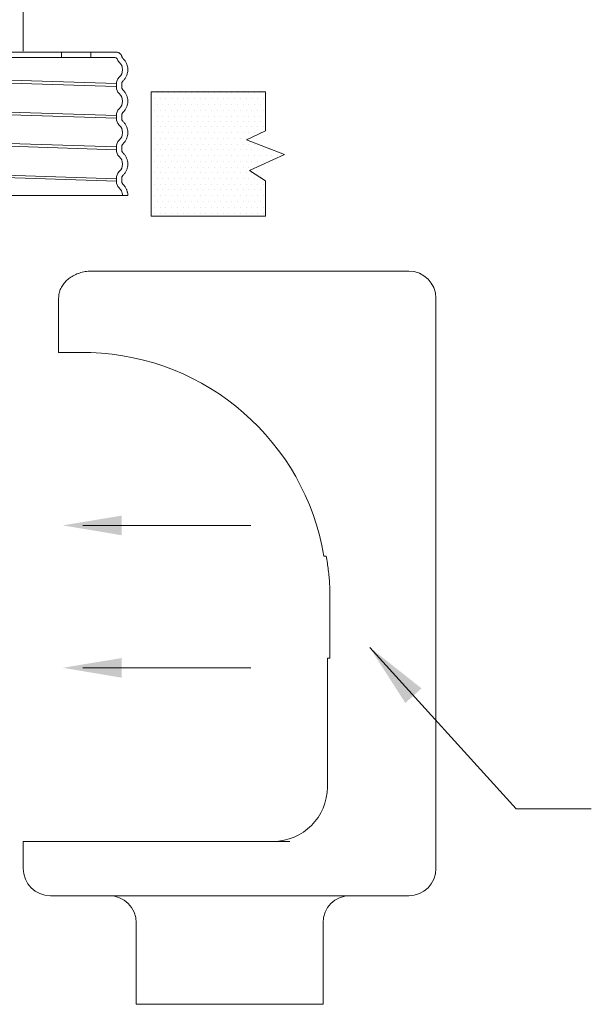
# Model space of a CAD drawing. Extents: x -24.1 to -9, y 59.9 to 75.
# Drawn here: x -19.6 to -16.5, y 63.5 to 68.9 of the extents above; entities that cross this region are included whole.
import ezdxf

# ---------------------------------------------------------------- set-up
doc = ezdxf.new("R2010")
doc.units = 0
doc.header["$LTSCALE"] = 0.3
doc.header["$MEASUREMENT"] = 0
doc.layers.get('0').update_dxf_attribs({"linetype": 'CONTINUOUS'})
doc.layers.add('DIM', color=3, linetype='CONTINUOUS')

msp = doc.modelspace()

# ---------------------------------------------------------------- linework, layer by layer
at = {"color": 7, "linetype": 'Continuous', "lineweight": 20}
msp.add_line((-19.5994, 72.6688), (-19.5994, 68.7367), dxfattribs=at)
at = {"color": 7, "lineweight": 20}
for p, q in [((-19.0983, 68.7019), (-21.7765, 68.7019)), ((-19.8628, 68.7307), (-19.0904, 68.7307)), ((-19.3907, 68.7019), (-19.3907, 68.7307)), ((-19.2299, 68.7307), (-19.2299, 68.7019)), ((-19.0907, 68.5604), (-19.7289, 68.5809)), ((-19.7237, 68.5638), (-19.0921, 68.5436)), ((-19.0907, 68.5422), (-19.0907, 68.5576)), ((-19.0619, 68.5422), (-19.0619, 68.5576)), ((-19.0619, 68.5422), (-19.0619, 68.542)), ((-18.9021, 68.5143), (-18.9021, 67.8374)), ((-18.9021, 68.5143), (-18.2781, 68.5143)), ((-18.8994, 68.5112), (-18.8994, 68.5112)), ((-18.8838, 68.48), (-18.8838, 68.48)), ((-18.8682, 68.5112), (-18.8682, 68.5112)), ((-18.8525, 68.48), (-18.8525, 68.48)), ((-18.8369, 68.5112), (-18.8369, 68.5112)), ((-18.8213, 68.48), (-18.8213, 68.48)), ((-18.8057, 68.5112), (-18.8057, 68.5112)), ((-18.79, 68.48), (-18.79, 68.48)), ((-18.7744, 68.5112), (-18.7744, 68.5112)), ((-18.7588, 68.48), (-18.7588, 68.48)), ((-18.7432, 68.5112), (-18.7432, 68.5112)), ((-18.7275, 68.48), (-18.7275, 68.48)), ((-18.7119, 68.5112), (-18.7119, 68.5112)), ((-18.6963, 68.48), (-18.6963, 68.48)), ((-18.6807, 68.5112), (-18.6807, 68.5112)), ((-18.665, 68.48), (-18.665, 68.48)), ((-18.6494, 68.5112), (-18.6494, 68.5112)), ((-18.6338, 68.48), (-18.6338, 68.48)), ((-18.6182, 68.5112), (-18.6182, 68.5112)), ((-18.6025, 68.48), (-18.6025, 68.48)), ((-18.5869, 68.5112), (-18.5869, 68.5112)), ((-18.5713, 68.48), (-18.5713, 68.48)), ((-18.5557, 68.5112), (-18.5557, 68.5112)), ((-18.54, 68.48), (-18.54, 68.48)), ((-18.5244, 68.5112), (-18.5244, 68.5112)), ((-18.5088, 68.48), (-18.5088, 68.48)), ((-18.4932, 68.5112), (-18.4932, 68.5112)), ((-18.4775, 68.48), (-18.4775, 68.48)), ((-18.4619, 68.5112), (-18.4619, 68.5112)), ((-18.4463, 68.48), (-18.4463, 68.48)), ((-18.4307, 68.5112), (-18.4307, 68.5112)), ((-18.415, 68.48), (-18.415, 68.48)), ((-18.3994, 68.5112), (-18.3994, 68.5112)), ((-18.3838, 68.48), (-18.3838, 68.48)), ((-18.3682, 68.5112), (-18.3682, 68.5112)), ((-18.3525, 68.48), (-18.3525, 68.48)), ((-18.3369, 68.5112), (-18.3369, 68.5112)), ((-18.3213, 68.48), (-18.3213, 68.48)), ((-18.3057, 68.5112), (-18.3057, 68.5112)), ((-18.29, 68.48), (-18.29, 68.48)), ((-18.2781, 68.303), (-18.2781, 68.5143)), ((-18.8994, 68.4457), (-18.8994, 68.4457)), ((-18.8838, 68.4145), (-18.8838, 68.4145)), ((-18.8682, 68.4457), (-18.8682, 68.4457)), ((-18.8525, 68.4145), (-18.8525, 68.4145)), ((-18.8369, 68.4457), (-18.8369, 68.4457)), ((-18.8213, 68.4145), (-18.8213, 68.4145)), ((-18.8057, 68.4457), (-18.8057, 68.4457)), ((-18.79, 68.4145), (-18.79, 68.4145)), ((-18.7744, 68.4457), (-18.7744, 68.4457)), ((-18.7588, 68.4145), (-18.7588, 68.4145)), ((-18.7432, 68.4457), (-18.7432, 68.4457)), ((-18.7275, 68.4145), (-18.7275, 68.4145)), ((-18.7119, 68.4457), (-18.7119, 68.4457)), ((-18.6963, 68.4145), (-18.6963, 68.4145)), ((-18.6807, 68.4457), (-18.6807, 68.4457)), ((-18.665, 68.4145), (-18.665, 68.4145)), ((-18.6494, 68.4457), (-18.6494, 68.4457)), ((-18.6338, 68.4145), (-18.6338, 68.4145)), ((-18.6182, 68.4457), (-18.6182, 68.4457)), ((-18.6025, 68.4145), (-18.6025, 68.4145)), ((-18.5869, 68.4457), (-18.5869, 68.4457)), ((-18.5713, 68.4145), (-18.5713, 68.4145)), ((-18.5557, 68.4457), (-18.5557, 68.4457)), ((-18.54, 68.4145), (-18.54, 68.4145)), ((-18.5244, 68.4457), (-18.5244, 68.4457)), ((-18.5088, 68.4145), (-18.5088, 68.4145)), ((-18.4932, 68.4457), (-18.4932, 68.4457)), ((-18.4775, 68.4145), (-18.4775, 68.4145)), ((-18.4619, 68.4457), (-18.4619, 68.4457)), ((-18.4463, 68.4145), (-18.4463, 68.4145)), ((-18.4307, 68.4457), (-18.4307, 68.4457)), ((-18.415, 68.4145), (-18.415, 68.4145)), ((-18.3994, 68.4457), (-18.3994, 68.4457)), ((-18.3838, 68.4145), (-18.3838, 68.4145)), ((-18.3682, 68.4457), (-18.3682, 68.4457)), ((-18.3525, 68.4145), (-18.3525, 68.4145)), ((-18.3369, 68.4457), (-18.3369, 68.4457)), ((-18.3213, 68.4145), (-18.3213, 68.4145)), ((-18.3057, 68.4457), (-18.3057, 68.4457)), ((-18.29, 68.4145), (-18.29, 68.4145)), ((-19.0907, 68.3862), (-19.6753, 68.4049)), ((-19.6706, 68.3893), (-19.0907, 68.3708)), ((-19.0907, 68.3708), (-19.0907, 68.3862)), ((-19.0619, 68.3708), (-19.0619, 68.3862)), ((-19.0619, 68.3708), (-19.0619, 68.3706)), ((-18.8994, 68.3832), (-18.8994, 68.3832)), ((-18.8682, 68.3832), (-18.8682, 68.3832)), ((-18.8369, 68.3832), (-18.8369, 68.3832)), ((-18.8057, 68.3832), (-18.8057, 68.3832)), ((-18.7744, 68.3832), (-18.7744, 68.3832)), ((-18.7432, 68.3832), (-18.7432, 68.3832)), ((-18.7119, 68.3832), (-18.7119, 68.3832)), ((-18.6807, 68.3832), (-18.6807, 68.3832)), ((-18.6494, 68.3832), (-18.6494, 68.3832)), ((-18.6182, 68.3832), (-18.6182, 68.3832)), ((-18.5869, 68.3832), (-18.5869, 68.3832)), ((-18.5557, 68.3832), (-18.5557, 68.3832)), ((-18.5244, 68.3832), (-18.5244, 68.3832)), ((-18.4932, 68.3832), (-18.4932, 68.3832)), ((-18.4619, 68.3832), (-18.4619, 68.3832)), ((-18.4307, 68.3832), (-18.4307, 68.3832)), ((-18.3994, 68.3832), (-18.3994, 68.3832)), ((-18.3682, 68.3832), (-18.3682, 68.3832)), ((-18.3369, 68.3832), (-18.3369, 68.3832)), ((-18.3057, 68.3832), (-18.3057, 68.3832)), ((-18.8994, 68.3553), (-18.8994, 68.3553)), ((-18.8838, 68.324), (-18.8838, 68.324)), ((-18.8682, 68.3553), (-18.8682, 68.3553)), ((-18.8525, 68.324), (-18.8525, 68.324)), ((-18.8369, 68.3553), (-18.8369, 68.3553)), ((-18.8213, 68.324), (-18.8213, 68.324)), ((-18.8057, 68.3553), (-18.8057, 68.3553)), ((-18.79, 68.324), (-18.79, 68.324)), ((-18.7744, 68.3553), (-18.7744, 68.3553)), ((-18.7588, 68.324), (-18.7588, 68.324)), ((-18.7432, 68.3553), (-18.7432, 68.3553)), ((-18.7275, 68.324), (-18.7275, 68.324)), ((-18.7119, 68.3553), (-18.7119, 68.3553)), ((-18.6963, 68.324), (-18.6963, 68.324)), ((-18.6807, 68.3553), (-18.6807, 68.3553)), ((-18.665, 68.324), (-18.665, 68.324)), ((-18.6494, 68.3553), (-18.6494, 68.3553)), ((-18.6338, 68.324), (-18.6338, 68.324)), ((-18.6182, 68.3553), (-18.6182, 68.3553)), ((-18.6025, 68.324), (-18.6025, 68.324)), ((-18.5869, 68.3553), (-18.5869, 68.3553)), ((-18.5713, 68.324), (-18.5713, 68.324)), ((-18.5557, 68.3553), (-18.5557, 68.3553)), ((-18.54, 68.324), (-18.54, 68.324)), ((-18.5244, 68.3553), (-18.5244, 68.3553)), ((-18.5088, 68.324), (-18.5088, 68.324)), ((-18.4932, 68.3553), (-18.4932, 68.3553)), ((-18.4775, 68.324), (-18.4775, 68.324)), ((-18.4619, 68.3553), (-18.4619, 68.3553)), ((-18.4463, 68.324), (-18.4463, 68.324)), ((-18.4307, 68.3553), (-18.4307, 68.3553)), ((-18.415, 68.324), (-18.415, 68.324)), ((-18.3994, 68.3553), (-18.3994, 68.3553)), ((-18.3838, 68.324), (-18.3838, 68.324)), ((-18.3682, 68.3553), (-18.3682, 68.3553)), ((-18.3525, 68.324), (-18.3525, 68.324)), ((-18.3369, 68.3553), (-18.3369, 68.3553)), ((-18.3213, 68.324), (-18.3213, 68.324)), ((-18.3057, 68.3553), (-18.3057, 68.3553)), ((-18.29, 68.324), (-18.29, 68.324)), ((-18.8994, 68.2928), (-18.8994, 68.2928)), ((-18.8838, 68.2615), (-18.8838, 68.2615)), ((-18.8682, 68.2928), (-18.8682, 68.2928)), ((-18.8525, 68.2615), (-18.8525, 68.2615)), ((-18.8369, 68.2928), (-18.8369, 68.2928)), ((-18.8213, 68.2615), (-18.8213, 68.2615)), ((-18.8057, 68.2928), (-18.8057, 68.2928)), ((-18.79, 68.2615), (-18.79, 68.2615)), ((-18.7744, 68.2928), (-18.7744, 68.2928)), ((-18.7588, 68.2615), (-18.7588, 68.2615)), ((-18.7432, 68.2928), (-18.7432, 68.2928)), ((-18.7275, 68.2615), (-18.7275, 68.2615)), ((-18.7119, 68.2928), (-18.7119, 68.2928)), ((-18.6963, 68.2615), (-18.6963, 68.2615)), ((-18.6807, 68.2928), (-18.6807, 68.2928)), ((-18.665, 68.2615), (-18.665, 68.2615)), ((-18.6494, 68.2928), (-18.6494, 68.2928)), ((-18.6338, 68.2615), (-18.6338, 68.2615)), ((-18.6182, 68.2928), (-18.6182, 68.2928)), ((-18.6025, 68.2615), (-18.6025, 68.2615)), ((-18.5869, 68.2928), (-18.5869, 68.2928)), ((-18.5713, 68.2615), (-18.5713, 68.2615)), ((-18.5557, 68.2928), (-18.5557, 68.2928)), ((-18.54, 68.2615), (-18.54, 68.2615)), ((-18.5244, 68.2928), (-18.5244, 68.2928)), ((-18.5088, 68.2615), (-18.5088, 68.2615)), ((-18.4932, 68.2928), (-18.4932, 68.2928)), ((-18.4775, 68.2615), (-18.4775, 68.2615)), ((-18.4619, 68.2928), (-18.4619, 68.2928)), ((-18.4463, 68.2615), (-18.4463, 68.2615)), ((-18.4307, 68.2928), (-18.4307, 68.2928)), ((-18.415, 68.2615), (-18.415, 68.2615)), ((-18.3994, 68.2928), (-18.3994, 68.2928)), ((-18.3838, 68.2615), (-18.3838, 68.2615)), ((-18.3814, 68.2538), (-18.2781, 68.303)), ((-18.1743, 68.1743), (-18.3814, 68.2538)), ((-18.3682, 68.2928), (-18.3682, 68.2928)), ((-18.3369, 68.2928), (-18.3369, 68.2928)), ((-18.3057, 68.2928), (-18.3057, 68.2928)), ((-19.6771, 68.2181), (-19.0907, 68.1994)), ((-19.0907, 68.2148), (-19.6752, 68.2335)), ((-19.0907, 68.1994), (-19.0907, 68.2148)), ((-19.0619, 68.1994), (-19.0619, 68.2148)), ((-18.8994, 68.2303), (-18.8994, 68.2303)), ((-18.8682, 68.2303), (-18.8682, 68.2303)), ((-18.8369, 68.2303), (-18.8369, 68.2303)), ((-18.8057, 68.2303), (-18.8057, 68.2303)), ((-18.7744, 68.2303), (-18.7744, 68.2303)), ((-18.7432, 68.2303), (-18.7432, 68.2303)), ((-18.7119, 68.2303), (-18.7119, 68.2303)), ((-18.6807, 68.2303), (-18.6807, 68.2303)), ((-18.6494, 68.2303), (-18.6494, 68.2303)), ((-18.6182, 68.2303), (-18.6182, 68.2303)), ((-18.5869, 68.2303), (-18.5869, 68.2303)), ((-18.5557, 68.2303), (-18.5557, 68.2303)), ((-18.5244, 68.2303), (-18.5244, 68.2303)), ((-18.4932, 68.2303), (-18.4932, 68.2303)), ((-18.4619, 68.2303), (-18.4619, 68.2303)), ((-18.4307, 68.2303), (-18.4307, 68.2303)), ((-18.3994, 68.2303), (-18.3994, 68.2303)), ((-18.3682, 68.2303), (-18.3682, 68.2303)), ((-18.3369, 68.2303), (-18.3369, 68.2303)), ((-19.0619, 68.1994), (-19.0619, 68.1992)), ((-18.8994, 68.1678), (-18.8994, 68.1678)), ((-18.8838, 68.199), (-18.8838, 68.199)), ((-18.8682, 68.1678), (-18.8682, 68.1678)), ((-18.8525, 68.199), (-18.8525, 68.199)), ((-18.8369, 68.1678), (-18.8369, 68.1678)), ((-18.8213, 68.199), (-18.8213, 68.199)), ((-18.8057, 68.1678), (-18.8057, 68.1678)), ((-18.79, 68.199), (-18.79, 68.199)), ((-18.7744, 68.1678), (-18.7744, 68.1678)), ((-18.7588, 68.199), (-18.7588, 68.199)), ((-18.7432, 68.1678), (-18.7432, 68.1678)), ((-18.7275, 68.199), (-18.7275, 68.199)), ((-18.7119, 68.1678), (-18.7119, 68.1678)), ((-18.6963, 68.199), (-18.6963, 68.199)), ((-18.6807, 68.1678), (-18.6807, 68.1678)), ((-18.665, 68.199), (-18.665, 68.199)), ((-18.6494, 68.1678), (-18.6494, 68.1678)), ((-18.6338, 68.199), (-18.6338, 68.199)), ((-18.6182, 68.1678), (-18.6182, 68.1678)), ((-18.6025, 68.199), (-18.6025, 68.199)), ((-18.5869, 68.1678), (-18.5869, 68.1678)), ((-18.5713, 68.199), (-18.5713, 68.199)), ((-18.5557, 68.1678), (-18.5557, 68.1678)), ((-18.54, 68.199), (-18.54, 68.199)), ((-18.5244, 68.1678), (-18.5244, 68.1678)), ((-18.5088, 68.199), (-18.5088, 68.199)), ((-18.4932, 68.1678), (-18.4932, 68.1678)), ((-18.4775, 68.199), (-18.4775, 68.199)), ((-18.4619, 68.1678), (-18.4619, 68.1678)), ((-18.4463, 68.199), (-18.4463, 68.199)), ((-18.4307, 68.1678), (-18.4307, 68.1678)), ((-18.415, 68.199), (-18.415, 68.199)), ((-18.3994, 68.1678), (-18.3994, 68.1678)), ((-18.3838, 68.199), (-18.3838, 68.199)), ((-18.3682, 68.1678), (-18.3682, 68.1678)), ((-18.3659, 68.0867), (-18.1743, 68.1743)), ((-18.3525, 68.199), (-18.3525, 68.199)), ((-18.3369, 68.1678), (-18.3369, 68.1678)), ((-18.3213, 68.199), (-18.3213, 68.199)), ((-18.3057, 68.1678), (-18.3057, 68.1678)), ((-18.29, 68.199), (-18.29, 68.199)), ((-18.2744, 68.1678), (-18.2744, 68.1678)), ((-18.2588, 68.199), (-18.2588, 68.199)), ((-18.2432, 68.1678), (-18.2432, 68.1678)), ((-18.2119, 68.1678), (-18.2119, 68.1678)), ((-18.8994, 68.1053), (-18.8994, 68.1053)), ((-18.8838, 68.1365), (-18.8838, 68.1365)), ((-18.8682, 68.1053), (-18.8682, 68.1053)), ((-18.8525, 68.1365), (-18.8525, 68.1365)), ((-18.8369, 68.1053), (-18.8369, 68.1053)), ((-18.8213, 68.1365), (-18.8213, 68.1365)), ((-18.8057, 68.1053), (-18.8057, 68.1053)), ((-18.79, 68.1365), (-18.79, 68.1365)), ((-18.7744, 68.1053), (-18.7744, 68.1053)), ((-18.7588, 68.1365), (-18.7588, 68.1365)), ((-18.7432, 68.1053), (-18.7432, 68.1053)), ((-18.7275, 68.1365), (-18.7275, 68.1365)), ((-18.7119, 68.1053), (-18.7119, 68.1053)), ((-18.6963, 68.1365), (-18.6963, 68.1365)), ((-18.6807, 68.1053), (-18.6807, 68.1053)), ((-18.665, 68.1365), (-18.665, 68.1365)), ((-18.6494, 68.1053), (-18.6494, 68.1053)), ((-18.6338, 68.1365), (-18.6338, 68.1365)), ((-18.6182, 68.1053), (-18.6182, 68.1053)), ((-18.6025, 68.1365), (-18.6025, 68.1365)), ((-18.5869, 68.1053), (-18.5869, 68.1053)), ((-18.5713, 68.1365), (-18.5713, 68.1365)), ((-18.5557, 68.1053), (-18.5557, 68.1053)), ((-18.54, 68.1365), (-18.54, 68.1365)), ((-18.5244, 68.1053), (-18.5244, 68.1053)), ((-18.5088, 68.1365), (-18.5088, 68.1365)), ((-18.4932, 68.1053), (-18.4932, 68.1053)), ((-18.4775, 68.1365), (-18.4775, 68.1365)), ((-18.4619, 68.1053), (-18.4619, 68.1053)), ((-18.4463, 68.1365), (-18.4463, 68.1365)), ((-18.4307, 68.1053), (-18.4307, 68.1053)), ((-18.415, 68.1365), (-18.415, 68.1365)), ((-18.3994, 68.1053), (-18.3994, 68.1053)), ((-18.3838, 68.1365), (-18.3838, 68.1365)), ((-18.3682, 68.1053), (-18.3682, 68.1053)), ((-18.3525, 68.1365), (-18.3525, 68.1365)), ((-18.3369, 68.1053), (-18.3369, 68.1053)), ((-18.3213, 68.1365), (-18.3213, 68.1365)), ((-18.29, 68.1365), (-18.29, 68.1365)), ((-18.2588, 68.1365), (-18.2588, 68.1365)), ((-19.6981, 68.0474), (-19.0907, 68.028)), ((-19.0907, 68.0413), (-19.6964, 68.0607)), ((-19.0907, 68.028), (-19.0907, 68.0434)), ((-19.0619, 68.028), (-19.0619, 68.0434)), ((-18.8994, 68.0428), (-18.8994, 68.0428)), ((-18.8838, 68.074), (-18.8838, 68.074)), ((-18.8682, 68.0428), (-18.8682, 68.0428)), ((-18.8525, 68.074), (-18.8525, 68.074)), ((-18.8369, 68.0428), (-18.8369, 68.0428)), ((-18.8213, 68.074), (-18.8213, 68.074)), ((-18.8057, 68.0428), (-18.8057, 68.0428)), ((-18.79, 68.074), (-18.79, 68.074)), ((-18.7744, 68.0428), (-18.7744, 68.0428)), ((-18.7588, 68.074), (-18.7588, 68.074)), ((-18.7432, 68.0428), (-18.7432, 68.0428)), ((-18.7275, 68.074), (-18.7275, 68.074)), ((-18.7119, 68.0428), (-18.7119, 68.0428)), ((-18.6963, 68.074), (-18.6963, 68.074)), ((-18.6807, 68.0428), (-18.6807, 68.0428)), ((-18.665, 68.074), (-18.665, 68.074)), ((-18.6494, 68.0428), (-18.6494, 68.0428)), ((-18.6338, 68.074), (-18.6338, 68.074)), ((-18.6182, 68.0428), (-18.6182, 68.0428)), ((-18.6025, 68.074), (-18.6025, 68.074)), ((-18.5869, 68.0428), (-18.5869, 68.0428)), ((-18.5713, 68.074), (-18.5713, 68.074)), ((-18.5557, 68.0428), (-18.5557, 68.0428)), ((-18.54, 68.074), (-18.54, 68.074)), ((-18.5244, 68.0428), (-18.5244, 68.0428)), ((-18.5088, 68.074), (-18.5088, 68.074)), ((-18.4932, 68.0428), (-18.4932, 68.0428)), ((-18.4775, 68.074), (-18.4775, 68.074)), ((-18.4619, 68.0428), (-18.4619, 68.0428)), ((-18.4463, 68.074), (-18.4463, 68.074)), ((-18.4307, 68.0428), (-18.4307, 68.0428)), ((-18.415, 68.074), (-18.415, 68.074)), ((-18.3994, 68.0428), (-18.3994, 68.0428)), ((-18.3838, 68.074), (-18.3838, 68.074)), ((-18.3682, 68.0428), (-18.3682, 68.0428)), ((-18.2781, 68.0309), (-18.3659, 68.0867)), ((-18.3525, 68.074), (-18.3525, 68.074)), ((-18.3369, 68.0428), (-18.3369, 68.0428)), ((-18.3057, 68.0428), (-18.3057, 68.0428)), ((-19.0619, 68.028), (-19.0619, 68.0278)), ((-18.8838, 68.0115), (-18.8838, 68.0115)), ((-18.8525, 68.0115), (-18.8525, 68.0115)), ((-18.8213, 68.0115), (-18.8213, 68.0115)), ((-18.79, 68.0115), (-18.79, 68.0115)), ((-18.7588, 68.0115), (-18.7588, 68.0115)), ((-18.7275, 68.0115), (-18.7275, 68.0115)), ((-18.6963, 68.0115), (-18.6963, 68.0115)), ((-18.665, 68.0115), (-18.665, 68.0115)), ((-18.6338, 68.0115), (-18.6338, 68.0115)), ((-18.6025, 68.0115), (-18.6025, 68.0115)), ((-18.5713, 68.0115), (-18.5713, 68.0115)), ((-18.54, 68.0115), (-18.54, 68.0115)), ((-18.5088, 68.0115), (-18.5088, 68.0115)), ((-18.4775, 68.0115), (-18.4775, 68.0115)), ((-18.4463, 68.0115), (-18.4463, 68.0115)), ((-18.415, 68.0115), (-18.415, 68.0115)), ((-18.3838, 68.0115), (-18.3838, 68.0115)), ((-18.3525, 68.0115), (-18.3525, 68.0115)), ((-18.3213, 68.0115), (-18.3213, 68.0115)), ((-18.29, 68.0115), (-18.29, 68.0115)), ((-18.2781, 67.8374), (-18.2781, 68.0309)), ((-21.7976, 67.9508), (-19.0286, 67.9508)), ((-18.8994, 67.9803), (-18.8994, 67.9803)), ((-18.8838, 67.949), (-18.8838, 67.949)), ((-18.8682, 67.9803), (-18.8682, 67.9803)), ((-18.8525, 67.949), (-18.8525, 67.949)), ((-18.8369, 67.9803), (-18.8369, 67.9803)), ((-18.8213, 67.949), (-18.8213, 67.949)), ((-18.8057, 67.9803), (-18.8057, 67.9803)), ((-18.79, 67.949), (-18.79, 67.949)), ((-18.7744, 67.9803), (-18.7744, 67.9803)), ((-18.7588, 67.949), (-18.7588, 67.949)), ((-18.7432, 67.9803), (-18.7432, 67.9803)), ((-18.7275, 67.949), (-18.7275, 67.949)), ((-18.7119, 67.9803), (-18.7119, 67.9803)), ((-18.6963, 67.949), (-18.6963, 67.949)), ((-18.6807, 67.9803), (-18.6807, 67.9803)), ((-18.665, 67.949), (-18.665, 67.949)), ((-18.6494, 67.9803), (-18.6494, 67.9803)), ((-18.6338, 67.949), (-18.6338, 67.949)), ((-18.6182, 67.9803), (-18.6182, 67.9803)), ((-18.6025, 67.949), (-18.6025, 67.949)), ((-18.5869, 67.9803), (-18.5869, 67.9803)), ((-18.5713, 67.949), (-18.5713, 67.949)), ((-18.5557, 67.9803), (-18.5557, 67.9803)), ((-18.54, 67.949), (-18.54, 67.949)), ((-18.5244, 67.9803), (-18.5244, 67.9803)), ((-18.5088, 67.949), (-18.5088, 67.949)), ((-18.4932, 67.9803), (-18.4932, 67.9803)), ((-18.4775, 67.949), (-18.4775, 67.949)), ((-18.4619, 67.9803), (-18.4619, 67.9803)), ((-18.4463, 67.949), (-18.4463, 67.949)), ((-18.4307, 67.9803), (-18.4307, 67.9803)), ((-18.415, 67.949), (-18.415, 67.949)), ((-18.3994, 67.9803), (-18.3994, 67.9803)), ((-18.3838, 67.949), (-18.3838, 67.949)), ((-18.3682, 67.9803), (-18.3682, 67.9803)), ((-18.3525, 67.949), (-18.3525, 67.949)), ((-18.3369, 67.9803), (-18.3369, 67.9803)), ((-18.3213, 67.949), (-18.3213, 67.949)), ((-18.3057, 67.9803), (-18.3057, 67.9803)), ((-18.29, 67.949), (-18.29, 67.949)), ((-18.8994, 67.9149), (-18.8994, 67.9149)), ((-18.8838, 67.8837), (-18.8838, 67.8837)), ((-18.8682, 67.9149), (-18.8682, 67.9149)), ((-18.8525, 67.8837), (-18.8525, 67.8837)), ((-18.8369, 67.9149), (-18.8369, 67.9149)), ((-18.8213, 67.8837), (-18.8213, 67.8837)), ((-18.8057, 67.9149), (-18.8057, 67.9149)), ((-18.79, 67.8837), (-18.79, 67.8837)), ((-18.7744, 67.9149), (-18.7744, 67.9149)), ((-18.7588, 67.8837), (-18.7588, 67.8837)), ((-18.7432, 67.9149), (-18.7432, 67.9149)), ((-18.7275, 67.8837), (-18.7275, 67.8837)), ((-18.7119, 67.9149), (-18.7119, 67.9149)), ((-18.6963, 67.8837), (-18.6963, 67.8837)), ((-18.6807, 67.9149), (-18.6807, 67.9149)), ((-18.665, 67.8837), (-18.665, 67.8837)), ((-18.6494, 67.9149), (-18.6494, 67.9149)), ((-18.6338, 67.8837), (-18.6338, 67.8837)), ((-18.6182, 67.9149), (-18.6182, 67.9149)), ((-18.6025, 67.8837), (-18.6025, 67.8837)), ((-18.5869, 67.9149), (-18.5869, 67.9149)), ((-18.5713, 67.8837), (-18.5713, 67.8837)), ((-18.5557, 67.9149), (-18.5557, 67.9149)), ((-18.54, 67.8837), (-18.54, 67.8837)), ((-18.5244, 67.9149), (-18.5244, 67.9149)), ((-18.5088, 67.8837), (-18.5088, 67.8837)), ((-18.4932, 67.9149), (-18.4932, 67.9149)), ((-18.4775, 67.8837), (-18.4775, 67.8837)), ((-18.4619, 67.9149), (-18.4619, 67.9149)), ((-18.4463, 67.8837), (-18.4463, 67.8837)), ((-18.4307, 67.9149), (-18.4307, 67.9149)), ((-18.415, 67.8837), (-18.415, 67.8837)), ((-18.3994, 67.9149), (-18.3994, 67.9149)), ((-18.3838, 67.8837), (-18.3838, 67.8837)), ((-18.3682, 67.9149), (-18.3682, 67.9149)), ((-18.3525, 67.8837), (-18.3525, 67.8837)), ((-18.3369, 67.9149), (-18.3369, 67.9149)), ((-18.3213, 67.8837), (-18.3213, 67.8837)), ((-18.3057, 67.9149), (-18.3057, 67.9149)), ((-18.29, 67.8837), (-18.29, 67.8837)), ((-18.9021, 67.8374), (-18.2781, 67.8374)), ((-18.8838, 67.8526), (-18.8838, 67.8526)), ((-18.8525, 67.8526), (-18.8525, 67.8526)), ((-18.8213, 67.8526), (-18.8213, 67.8526)), ((-18.79, 67.8526), (-18.79, 67.8526)), ((-18.7588, 67.8526), (-18.7588, 67.8526)), ((-18.7275, 67.8526), (-18.7275, 67.8526)), ((-18.6963, 67.8526), (-18.6963, 67.8526)), ((-18.665, 67.8526), (-18.665, 67.8526)), ((-18.6338, 67.8526), (-18.6338, 67.8526)), ((-18.6025, 67.8526), (-18.6025, 67.8526)), ((-18.5713, 67.8526), (-18.5713, 67.8526)), ((-18.54, 67.8526), (-18.54, 67.8526)), ((-18.5088, 67.8526), (-18.5088, 67.8526)), ((-18.4775, 67.8526), (-18.4775, 67.8526)), ((-18.4463, 67.8526), (-18.4463, 67.8526)), ((-18.415, 67.8526), (-18.415, 67.8526)), ((-18.3838, 67.8526), (-18.3838, 67.8526)), ((-18.3525, 67.8526), (-18.3525, 67.8526)), ((-18.3213, 67.8526), (-18.3213, 67.8526)), ((-18.29, 67.8526), (-18.29, 67.8526)), ((-19.2207, 67.5384), (-19.1336, 67.5384)), ((-17.4966, 67.5384), (-19.1071, 67.5384)), ((-18.523, 67.5384), (-18.6101, 67.5384)), ((-19.4059, 67.0944), (-19.4059, 67.3904)), ((-17.3486, 64.2824), (-17.3486, 67.3904)), ((-19.2365, 67.0944), (-19.4059, 67.0944)), ((-18.357, 66.1516), (-19.2738, 66.1516)), ((-17.9468, 65.9844), (-17.9593, 65.9844)), ((-17.9265, 65.4294), (-17.9265, 65.7623)), ((-17.9406, 65.4294), (-17.9406, 64.7264)), ((-17.9406, 65.4294), (-17.9265, 65.4294)), ((-18.357, 65.3754), (-19.2738, 65.3754)), ((-18.2366, 64.4304), (-19.5982, 64.4304)), ((-19.5982, 64.2824), (-19.5982, 64.4304)), ((-19.5071, 64.4304), (-18.1455, 64.4304)), ((-17.4966, 64.1344), (-19.4502, 64.1344)), ((-18.9826, 63.9864), (-18.9826, 63.5424)), ((-17.9643, 63.9864), (-17.9643, 63.5424)), ((-18.9826, 63.5424), (-17.9643, 63.5424))]:
    msp.add_line(p, q, dxfattribs=at)
for centre, radius, start, end in [((-19.0983, 68.6899), 0.012, 21.4354, 90), ((-19.0379, 68.7136), 0.0528, 201.4354, 224.3462), ((-19.0379, 68.5576), 0.0528, 135.638, 179.9623), ((-19.0379, 68.5422), 0.0528, 180.0383, 224.3462), ((-19.0379, 68.3862), 0.0528, 135.638, 179.9623), ((-19.0379, 68.3708), 0.0528, 180.0383, 224.3462), ((-19.0379, 68.2148), 0.0528, 135.638, 179.9623), ((-19.0379, 68.1994), 0.0528, 180.0383, 224.3462), ((-19.0379, 68.0433), 0.0528, 135.638, 179.9623), ((-19.0379, 68.028), 0.0528, 180.0383, 224.3462), ((-17.4966, 67.3904), 0.148, 360, 90), ((-19.2726, 65.7624), 1.332, 9.5941, 88.2025), ((-18.2366, 64.7264), 0.296, 270, 360), ((-19.4502, 64.2824), 0.148, 180, 270), ((-17.4966, 64.2824), 0.148, 270, 360), ((-19.1306, 63.9864), 0.148, 360, 90), ((-17.8163, 63.9864), 0.148, 90, 180)]:
    msp.add_arc(centre, radius, start, end, dxfattribs=at)
for points in [[(-19.0904, 68.7307), (-19.0838, 68.73), (-19.0821, 68.7296)], [(-19.0821, 68.7296), (-19.0799, 68.7288)], [(-19.0799, 68.7288), (-19.0775, 68.7278), (-19.0739, 68.7258)], [(-19.0739, 68.7258), (-19.0724, 68.7247)], [(-19.0724, 68.7247), (-19.0719, 68.7243), (-19.0671, 68.7197), (-19.0666, 68.719)], [(-19.0666, 68.719), (-19.0653, 68.7172)], [(-19.0653, 68.7172), (-19.0635, 68.7141), (-19.0624, 68.7116)], [(-19.0624, 68.7116), (-19.0612, 68.7079)], [(-19.0612, 68.7079), (-19.0602, 68.7047)], [(-19.0602, 68.7047), (-19.0587, 68.7016), (-19.0568, 68.6988), (-19.055, 68.6967)], [(-19.055, 68.6967), (-19.0545, 68.6963)], [(-19.0545, 68.6963), (-19.0436, 68.6834), (-19.0355, 68.6686), (-19.0304, 68.6524), (-19.0286, 68.6356)], [(-19.0286, 68.6356), (-19.0304, 68.6188), (-19.0355, 68.6026), (-19.0436, 68.5878), (-19.0545, 68.5749)], [(-19.0545, 68.5749), (-19.0571, 68.572), (-19.0592, 68.5688), (-19.0607, 68.5652), (-19.0616, 68.5615), (-19.0619, 68.5576)], [(-19.0619, 68.542), (-19.0616, 68.5383), (-19.0607, 68.5346), (-19.0592, 68.531), (-19.0571, 68.5277), (-19.055, 68.5253)], [(-19.055, 68.5253), (-19.0545, 68.5248)], [(-19.0545, 68.5248), (-19.0436, 68.512), (-19.0355, 68.4972), (-19.0304, 68.481), (-19.0286, 68.4642)], [(-19.0286, 68.4642), (-19.0304, 68.4474), (-19.0355, 68.4312), (-19.0436, 68.4164), (-19.0545, 68.4035)], [(-19.0545, 68.4035), (-19.0571, 68.4006), (-19.0592, 68.3974), (-19.0607, 68.3938), (-19.0616, 68.39), (-19.0619, 68.3862)], [(-19.0619, 68.3706), (-19.0616, 68.3669), (-19.0607, 68.3632), (-19.0592, 68.3596), (-19.0571, 68.3563), (-19.055, 68.3539)], [(-19.055, 68.3539), (-19.0545, 68.3534)], [(-19.0545, 68.3534), (-19.0436, 68.3406), (-19.0355, 68.3257), (-19.0304, 68.3096), (-19.0286, 68.2928)], [(-19.0286, 68.2928), (-19.0304, 68.276), (-19.0355, 68.2598), (-19.0436, 68.245), (-19.0545, 68.2321)], [(-19.0545, 68.2321), (-19.0571, 68.2292), (-19.0592, 68.2259), (-19.0607, 68.2224), (-19.0616, 68.2186), (-19.0619, 68.2148)], [(-19.0619, 68.1992), (-19.0616, 68.1955), (-19.0607, 68.1918), (-19.0592, 68.1882), (-19.0571, 68.1849), (-19.055, 68.1825)], [(-19.055, 68.1825), (-19.0545, 68.182)], [(-19.0545, 68.182), (-19.0436, 68.1692), (-19.0355, 68.1543), (-19.0304, 68.1382), (-19.0286, 68.1214)], [(-19.0286, 68.1214), (-19.0304, 68.1045), (-19.0355, 68.0884), (-19.0436, 68.0736), (-19.0545, 68.0607)], [(-19.0545, 68.0607), (-19.0571, 68.0578), (-19.0592, 68.0545), (-19.0607, 68.051), (-19.0616, 68.0472), (-19.0619, 68.0434)], [(-19.0619, 68.0278), (-19.0616, 68.0241), (-19.0607, 68.0204), (-19.0592, 68.0168), (-19.0571, 68.0135), (-19.055, 68.0111)], [(-19.055, 68.0111), (-19.0545, 68.0106)], [(-19.0545, 68.0106), (-19.0438, 67.998), (-19.0357, 67.9833), (-19.0333, 67.9773)], [(-19.0333, 67.9773), (-19.0312, 67.9703)], [(-19.0312, 67.9703), (-19.0305, 67.9674), (-19.0286, 67.9508)], [(-19.4059, 67.3904), (-19.4027, 67.4181), (-19.3937, 67.4442), (-19.3795, 67.4677), (-19.3608, 67.4884), (-19.3385, 67.5057), (-19.3127, 67.5197), (-19.2843, 67.5299), (-19.2535, 67.5362), (-19.2207, 67.5384)], [(-19.1336, 67.5384), (-19.1254, 67.5384), (-19.1165, 67.5384), (-19.1071, 67.5384)], [(-18.6101, 67.5384), (-18.6183, 67.5384), (-18.6272, 67.5384), (-18.6367, 67.5384)], [(-19.2365, 67.0944), (-19.2338, 67.094), (-19.2308, 67.0938)], [(-17.9265, 65.7623), (-17.9286, 65.8353), (-17.9354, 65.9095), (-17.9468, 65.9844)]]:
    msp.add_spline(points, degree=3, dxfattribs=at)
for points in [[(-19.0757, 68.6767), (-19.0607, 68.6605), (-19.0589, 68.6566), (-19.0575, 68.6356)], [(-19.0575, 68.6356), (-19.0589, 68.6146), (-19.0607, 68.6107), (-19.0757, 68.5945)], [(-19.0757, 68.5053), (-19.0607, 68.4891), (-19.0589, 68.4852), (-19.0575, 68.4642)], [(-19.0575, 68.4642), (-19.0589, 68.4431), (-19.0607, 68.4392), (-19.0757, 68.4231)], [(-19.0757, 68.3339), (-19.0607, 68.3177), (-19.0589, 68.3138), (-19.0575, 68.2928)], [(-19.0575, 68.2928), (-19.0589, 68.2717), (-19.0607, 68.2678), (-19.0757, 68.2517)], [(-19.0757, 68.1625), (-19.0607, 68.1463), (-19.0589, 68.1424), (-19.0575, 68.1214)], [(-19.0575, 68.1214), (-19.0589, 68.1003), (-19.0607, 68.0964), (-19.0757, 68.0803)], [(-19.0757, 67.9911), (-19.0669, 67.9815), (-19.065, 67.9797), (-19.0606, 67.968)], [(-19.0606, 67.968), (-19.0601, 67.9663), (-19.0596, 67.9645), (-19.059, 67.9628)], [(-19.059, 67.9628), (-19.0578, 67.9576), (-19.0578, 67.9557), (-19.0575, 67.9508)]]:
    msp.add_open_spline(points, degree=3, dxfattribs=at)
for points in [[(-19.0622, 66.0986), (-19.0621, 66.2056), (-19.3832, 66.1524)], [(-19.0622, 65.3224), (-19.0621, 65.4294), (-19.3832, 65.3763)]]:
    msp.add_solid(points, dxfattribs=at)
at = {"layer": 'DIM', "color": 7, "lineweight": 20}
for p in [(-17.7098, 65.4865), (-16.5017, 64.6073)]:
    msp.add_line(p, (-16.9118, 64.6073), dxfattribs=at)
msp.add_solid([(-17.5156, 65.1844), (-17.4274, 65.2643), (-17.7113, 65.489)], dxfattribs=at)

doc.saveas('drawing.dxf')
